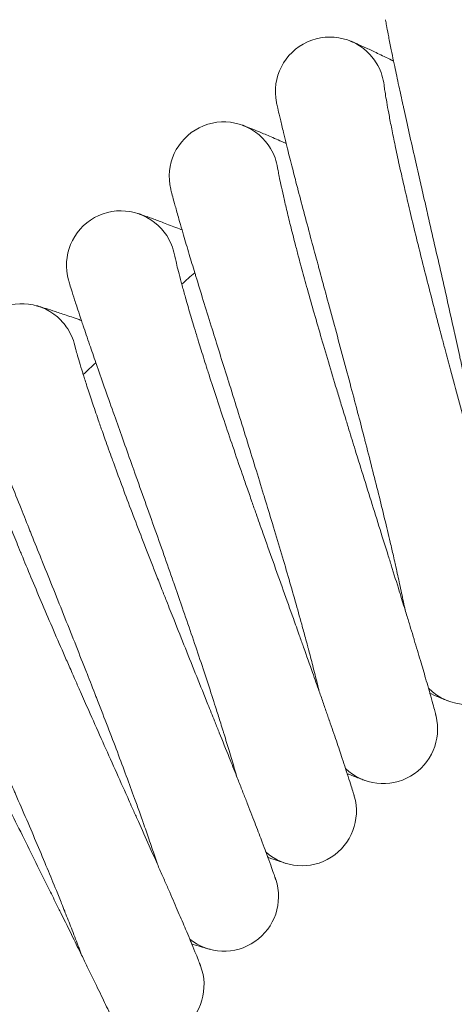
# Model space of a CAD drawing. Units: millimetres. Extents: x 420 to 578302, y -2250 to 596964.
# Drawn here: x 3655 to 3719, y 703 to 848 of the extents above; entities that cross this region are included whole.
import ezdxf

# ---------------------------------------------------------------- set-up
doc = ezdxf.new("R2010")
doc.units = ezdxf.units.MM
doc.layers.get('0').update_dxf_attribs({"color": 1, "lineweight": 0})
doc.layers.get('Defpoints').update_dxf_attribs({"lineweight": 0})
doc.layers.add('Контур', color=7, linetype='Continuous', lineweight=15)
doc.layers.add('Подписи', color=7, linetype='Continuous', lineweight=15)
doc.styles.add('GOST-2.304_Type-B_italic', font='GOST Common Italic.ttf')
doc.dimstyles.new('Мой размер', dxfattribs={"dimtxt": 150, "dimasz": 150, "dimexe": 0, "dimexo": 0.625, "dimgap": 50, "dimtad": 1, "dimtxsty": 'GOST-2.304_Type-B_italic', "dimblk": 'OBLIQUE', "dimcen": 2.5, "dimclrt": 256, "dimadec": 0, "dimazin": 0, "dimtfac": 1, "dimtmove": 0, "dimatfit": 3, "dimfxl": 1, "dimlwd": -1, "dimlwe": -1, "dimarcsym": 0})

# ---------------------------------------------------------------- blocks, each defined once
blk = doc.blocks.new('_Oblique')
at = {"color": 0, "linetype": 'ByBlock', "lineweight": -2}
blk.add_line((-0.5, -0.5), (0.5, 0.5), dxfattribs=at)
blk = doc.blocks.new('*D29')
at = {"layer": 'Defpoints', "color": 0, "ltscale": 600, "transparency": 16777216}
for p in [(892.38, 2228.39), (892.38, 2228.39), (4012.5, 432.59)]:
    blk.add_point(p, dxfattribs=at)
at = {"layer": 'Подписи', "color": 0, "ltscale": 600, "transparency": 16777216}
for p, q in [((892.07, 2227.85), (892.38, 2228.39)), ((4012.5, 432.59), (892.38, 2228.39)), ((4012.19, 432.05), (4012.5, 432.59))]:
    blk.add_line(p, q, dxfattribs=at)
at = {"layer": 'Подписи', "color": 0, "ltscale": 600, "transparency": 16777216, "xscale": 150, "yscale": 150, "zscale": 150}
for p, rotation in [((892.38, 2228.39), 150.0771962755561), ((4012.5, 432.59), 330.0771962755561)]:
    blk.add_blockref('_Oblique', p, dxfattribs=dict(at, rotation=rotation))
at = {"layer": 'Подписи', "ltscale": 600, "transparency": 16777216, "insert": (2514.79, 1438.83), "char_height": 150, "attachment_point": 5, "rotation": 330.0772, "style": 'GOST-2.304_Type-B_italic'}
blk.add_mtext('3600', dxfattribs=at)
blk = doc.blocks.new('*D31')
at = {"layer": 'Defpoints', "color": 0, "ltscale": 600, "transparency": 16777216}
for p in [(3719.88, 1900.57), (3719.88, 1900.57), (2594.88, -47.98)]:
    blk.add_point(p, dxfattribs=at)
at = {"layer": 'Подписи', "color": 0, "ltscale": 600, "transparency": 16777216}
for p, q in [((2594.88, -47.98), (3719.88, 1900.57)), ((3720.42, 1900.26), (3719.88, 1900.57)), ((2595.42, -48.3), (2594.88, -47.98))]:
    blk.add_line(p, q, dxfattribs=at)
at = {"layer": 'Подписи', "color": 0, "ltscale": 600, "transparency": 16777216, "xscale": 150, "yscale": 150, "zscale": 150}
for p, rotation in [((3719.88, 1900.57), 60.00000938003961), ((2594.88, -47.98), 240.0000093800396)]:
    blk.add_blockref('_Oblique', p, dxfattribs=dict(at, rotation=rotation))
at = {"layer": 'Подписи', "ltscale": 600, "transparency": 16777216, "insert": (3049.13, 988.8), "char_height": 150, "attachment_point": 5, "rotation": 60, "style": 'GOST-2.304_Type-B_italic'}
blk.add_mtext('2250', dxfattribs=at)

msp = doc.modelspace()

# ---------------------------------------------------------------- linework, layer by layer
at = {"layer": 'Контур'}
for p, q in [((3708.468, 838.131), (3708.469, 838.122)), ((3692.84, 825.99), (3692.842, 825.981)), ((3677.702, 813.245), (3677.703, 813.237)), ((3663.075, 799.916), (3663.077, 799.907))]:
    msp.add_line(p, q, dxfattribs=at)
for centre, radius, start, end in [((3700.523, 837.188), 8, 37.49999, 191.45204), ((3700.523, 837.188), 8, 28.49999, 37.49999), ((3700.523, 837.188), 8, 6.68455, 28.49999), ((3684.939, 824.737), 8, 39.74999, 193.70203), ((3684.939, 824.737), 8, 30.74999, 39.74999), ((3684.939, 824.737), 8, 8.93447, 30.74999), ((3669.856, 811.683), 8, 41.99999, 195.95206), ((3669.856, 811.683), 8, 32.99999, 41.99999), ((3669.856, 811.683), 8, 11.18886, 32.99999), ((4009.774, 434.165), 500, 131.16051, 131.45163), ((3655.297, 798.046), 8, 44.24999, 198.20212), ((3655.297, 798.046), 8, 35.24999, 44.24999), ((3655.297, 798.046), 8, 13.45104, 35.24999), ((4009.774, 434.165), 500, 133.41051, 133.70163), ((3720.71, 755.203), 8, 224.28111, 312.95407), ((3708.329, 743.607), 8, 226.53111, 13.71783), ((3696.413, 731.534), 8, 228.78111, 15.96572), ((3684.979, 719.002), 8, 231.03111, 18.21574), ((3674.047, 706.031), 8, 233.28111, 20.46783)]:
    msp.add_arc(centre, radius, start, end, dxfattribs=at)
for points, knots in [([(3724.619, 772.553), (3724.557, 772.94), (3724.492, 773.341), (3724.285, 774.588), (3724.134, 775.473), (3723.83, 777.205), (3723.673, 778.063), (3723.496, 779.047), (3723.466, 779.204), (3723.366, 779.744), (3723.294, 780.133), (3723.092, 781.206), (3722.964, 781.881), (3722.613, 783.697), (3722.385, 784.856), (3721.907, 787.243), (3721.657, 788.473), (3721.135, 790.994), (3720.864, 792.287), (3720.302, 794.931), (3720.012, 796.281), (3719.67, 797.853), (3719.624, 798.065), (3719.32, 799.453), (3719.064, 800.623), (3718.788, 801.872), (3718.773, 801.939), (3718.456, 803.36), (3718.157, 804.71), (3717.529, 807.507), (3717.204, 808.945), (3716.55, 811.826), (3716.221, 813.269), (3715.565, 816.145), (3715.237, 817.579), (3714.876, 819.155), (3714.838, 819.324), (3714.518, 820.723), (3714.232, 821.974), (3713.908, 823.392), (3713.86, 823.602), (3713.552, 824.955), (3713.285, 826.124), (3712.73, 828.572), (3712.44, 829.86), (3711.881, 832.351), (3711.614, 833.553), (3711.32, 834.888), (3711.277, 835.081), (3711.038, 836.175), (3710.831, 837.119), (3710.423, 839.013), (3710.218, 839.977), (3709.974, 841.138), (3709.917, 841.412), (3709.751, 842.219), (3709.634, 842.785), (3709.386, 844.013), (3709.259, 844.656), (3709.044, 845.764), (3708.956, 846.231), (3708.819, 846.981), (3708.768, 847.265), (3708.708, 847.616), (3708.692, 847.71), (3708.687, 847.74)], [6.0362383, 6.0362383, 6.0362383, 6.0362383, 6.5749605, 6.5749605, 7.660301, 7.660301, 8.591972, 8.591972, 8.7557431, 8.7557431, 9.1687978, 9.1687978, 9.8592202, 9.8592202, 10.9734305, 10.9734305, 12.1002353, 12.1002353, 13.2392429, 13.2392429, 14.3919196, 14.3919196, 14.5719171, 14.5719171, 15.5591088, 15.5591088, 15.6155007, 15.6155007, 16.7404074, 16.7404074, 17.9358247, 17.9358247, 19.1462554, 19.1462554, 20.3695719, 20.3695719, 20.5145931, 20.5145931, 21.6064474, 21.6064474, 21.7935337, 21.7935337, 22.8557294, 22.8557294, 24.1153315, 24.1153315, 25.3862123, 25.3862123, 25.5941408, 25.5941408, 26.6658878, 26.6658878, 27.9465205, 27.9465205, 28.3363312, 28.3363312, 29.217575, 29.217575, 30.476837, 30.476837, 31.726221, 31.726221, 32.9654936, 32.9654936, 34, 34, 34, 34]), ([(3703.529, 844.602), (3703.531, 844.602), (3703.529, 844.602), (3703.529, 844.602), (3703.529, 844.602), (3703.529, 844.602), (3703.53, 844.602), (3703.53, 844.602), (3703.53, 844.602), (3703.53, 844.602), (3703.531, 844.602), (3703.532, 844.601), (3703.533, 844.601), (3703.535, 844.6), (3703.537, 844.599), (3703.542, 844.597), (3703.546, 844.596), (3703.558, 844.591), (3703.567, 844.587), (3703.6, 844.573), (3703.628, 844.562), (3703.685, 844.538), (3703.711, 844.527), (3703.755, 844.509), (3703.769, 844.503), (3703.788, 844.495), (3703.792, 844.493), (3703.8, 844.49), (3703.804, 844.488), (3703.811, 844.485), (3703.814, 844.484), (3703.824, 844.48), (3703.831, 844.477), (3703.851, 844.468), (3703.866, 844.462), (3703.909, 844.444), (3703.939, 844.431), (3704.033, 844.391), (3704.102, 844.361), (3704.318, 844.268), (3704.482, 844.196), (3705.005, 843.965), (3705.414, 843.781), (3706.369, 843.342), (3706.918, 843.085), (3708.149, 842.499), (3708.834, 842.168), (3709.669, 841.757), (3709.762, 841.711), (3709.866, 841.659)], [0, 0, 0, 0, 0.003038, 0.003038, 0.0039802, 0.0039802, 0.0060759, 0.0060759, 0.0116842, 0.0116842, 0.0229007, 0.0229007, 0.0453337, 0.0453337, 0.0901998, 0.0901998, 0.1799318, 0.1799318, 0.359396, 0.359396, 0.7183242, 0.7183242, 0.9779352, 0.9779352, 1.1009229, 1.1009229, 1.1316698, 1.1316698, 1.1624167, 1.1624167, 1.188372, 1.188372, 1.2390847, 1.2390847, 1.3405102, 1.3405102, 1.5409652, 1.5409652, 1.9322918, 1.9322918, 2.6766095, 2.6766095, 4.0412051, 4.0412051, 5.4370099, 5.4370099, 6.8665559, 6.8665559, 7.0548162, 7.0548162, 7.0548162, 7.0548162]), ([(3716.963, 801.066), (3716.767, 801.811), (3716.571, 802.554), (3716.204, 803.956), (3716.032, 804.615), (3715.503, 806.649), (3715.15, 808.017), (3714.466, 810.695), (3714.135, 812.006), (3713.496, 814.566), (3713.188, 815.816), (3712.596, 818.248), (3712.314, 819.428), (3712.015, 820.695), (3711.985, 820.821), (3711.731, 821.915), (3711.497, 822.912), (3711.188, 824.271), (3711.094, 824.687), (3710.869, 825.692), (3710.736, 826.29), (3710.402, 827.82), (3710.208, 828.728), (3709.853, 830.433), (3709.69, 831.232), (3709.399, 832.708), (3709.269, 833.386), (3709.042, 834.604), (3708.945, 835.149), (3708.78, 836.098), (3708.713, 836.507), (3708.603, 837.189), (3708.562, 837.463), (3708.502, 837.873), (3708.483, 838.012), (3708.47, 838.115), (3708.468, 838.131), (3708.466, 838.147), (3708.466, 838.142), (3708.468, 838.131)], [0, 0, 0, 0, 0.7888271, 0.7888271, 1.4920889, 1.4920889, 2.9658338, 2.9658338, 4.4208386, 4.4208386, 5.8585932, 5.8585932, 7.280435, 7.280435, 7.4341948, 7.4341948, 8.6854682, 8.6854682, 9.2427651, 9.2427651, 10.0772069, 10.0772069, 11.4565678, 11.4565678, 12.8240162, 12.8240162, 14.1716245, 14.1716245, 15.4854249, 15.4854249, 16.7712928, 16.7712928, 18.0296037, 18.0296037, 19.2623945, 19.2623945, 19.7948294, 19.7948294, 20.2177139, 20.2177139, 20.2177139, 20.2177139]), ([(3711.554, 761.097), (3711.477, 761.481), (3711.396, 761.879), (3711.141, 763.116), (3710.955, 763.995), (3710.583, 765.714), (3710.392, 766.565), (3710.176, 767.541), (3710.141, 767.697), (3710.02, 768.232), (3709.933, 768.619), (3709.688, 769.683), (3709.534, 770.352), (3709.112, 772.152), (3708.839, 773.302), (3708.267, 775.669), (3707.969, 776.887), (3707.349, 779.386), (3707.027, 780.668), (3706.362, 783.288), (3706.019, 784.625), (3705.616, 786.183), (3705.562, 786.393), (3705.203, 787.767), (3704.902, 788.926), (3704.576, 790.163), (3704.559, 790.23), (3704.186, 791.637), (3703.834, 792.975), (3703.097, 795.744), (3702.716, 797.169), (3701.949, 800.022), (3701.564, 801.45), (3700.795, 804.299), (3700.411, 805.719), (3699.989, 807.28), (3699.944, 807.447), (3699.569, 808.833), (3699.234, 810.071), (3698.855, 811.475), (3698.799, 811.684), (3698.438, 813.024), (3698.126, 814.181), (3697.475, 816.605), (3697.134, 817.881), (3696.478, 820.348), (3696.164, 821.539), (3695.817, 822.861), (3695.767, 823.052), (3695.486, 824.136), (3695.242, 825.072), (3694.759, 826.948), (3694.517, 827.903), (3694.228, 829.054), (3694.16, 829.325), (3693.962, 830.126), (3693.823, 830.686), (3693.527, 831.903), (3693.375, 832.541), (3693.117, 833.639), (3693.011, 834.103), (3692.844, 834.847), (3692.782, 835.129), (3692.708, 835.478), (3692.689, 835.57), (3692.683, 835.6)], [6.0361828, 6.0361828, 6.0361828, 6.0361828, 6.5746221, 6.5746221, 7.6599627, 7.6599627, 8.5919216, 8.5919216, 8.7554061, 8.7554061, 9.1687485, 9.1687485, 9.8588823, 9.8588823, 10.9730921, 10.9730921, 12.0998957, 12.0998957, 13.2389018, 13.2389018, 14.3915774, 14.3915774, 14.5718785, 14.5718785, 15.5587651, 15.5587651, 15.6154639, 15.6154639, 16.740062, 16.740062, 17.9354785, 17.9354785, 19.1459078, 19.1459078, 20.3692226, 20.3692226, 20.5145657, 20.5145657, 21.6060976, 21.6060976, 21.7935088, 21.7935088, 22.8553787, 22.8553787, 24.1149809, 24.1149809, 25.3858617, 25.3858617, 25.5941226, 25.5941226, 26.6655367, 26.6655367, 27.9461746, 27.9461746, 28.3363187, 28.3363187, 29.2172342, 29.2172342, 30.4765016, 30.4765016, 31.7258911, 31.7258911, 32.9651687, 32.9651687, 34, 34, 34, 34]), ([(3687.651, 832.263), (3687.652, 832.263), (3687.652, 832.263), (3687.652, 832.263), (3687.652, 832.263), (3687.652, 832.263), (3687.653, 832.262), (3687.653, 832.262), (3687.654, 832.262), (3687.655, 832.262), (3687.656, 832.261), (3687.659, 832.26), (3687.661, 832.259), (3687.668, 832.257), (3687.673, 832.255), (3687.69, 832.249), (3687.704, 832.244), (3687.751, 832.226), (3687.792, 832.212), (3687.866, 832.184), (3687.894, 832.173), (3687.951, 832.152), (3687.979, 832.141), (3688.036, 832.12), (3688.065, 832.109), (3688.158, 832.073), (3688.225, 832.047), (3688.439, 831.965), (3688.6, 831.902), (3689.121, 831.696), (3689.533, 831.53), (3690.497, 831.132), (3691.052, 830.899), (3692.298, 830.365), (3692.991, 830.063), (3693.858, 829.678), (3693.972, 829.628), (3694.099, 829.571)], [0, 0, 0, 0, 0.0030159, 0.0030159, 0.0069052, 0.0069052, 0.0143344, 0.0143344, 0.0291928, 0.0291928, 0.0587349, 0.0587349, 0.1178192, 0.1178192, 0.2359876, 0.2359876, 0.4721499, 0.4721499, 0.9442999, 0.9442999, 1.1921434, 1.1921434, 1.4050442, 1.4050442, 1.6054434, 1.6054434, 2.006242, 2.006242, 2.7678327, 2.7678327, 4.1969273, 4.1969273, 5.6586143, 5.6586143, 7.155694, 7.155694, 7.3927058, 7.3927058, 7.3927058, 7.3927058]), ([(3702.785, 789.288), (3702.559, 790.024), (3702.334, 790.759), (3701.912, 792.146), (3701.714, 792.797), (3701.106, 794.808), (3700.7, 796.162), (3699.912, 798.811), (3699.529, 800.108), (3698.79, 802.641), (3698.433, 803.878), (3697.746, 806.285), (3697.418, 807.452), (3697.069, 808.707), (3697.034, 808.832), (3696.738, 809.915), (3696.465, 810.902), (3696.103, 812.247), (3695.992, 812.659), (3695.729, 813.655), (3695.572, 814.248), (3695.178, 815.763), (3694.949, 816.663), (3694.526, 818.353), (3694.333, 819.145), (3693.983, 820.608), (3693.827, 821.28), (3693.553, 822.489), (3693.434, 823.029), (3693.232, 823.972), (3693.149, 824.377), (3693.013, 825.054), (3692.961, 825.327), (3692.885, 825.734), (3692.861, 825.872), (3692.843, 825.975), (3692.84, 825.991), (3692.838, 826.006), (3692.839, 826.001), (3692.84, 825.99)], [0, 0, 0, 0, 0.7888276, 0.7888276, 1.4920896, 1.4920896, 2.9658351, 2.9658351, 4.4208406, 4.4208406, 5.8585959, 5.8585959, 7.2804383, 7.2804383, 7.4341982, 7.4341982, 8.6854722, 8.6854722, 9.2427693, 9.2427693, 10.0772115, 10.0772115, 11.4565729, 11.4565729, 12.824022, 12.824022, 14.1716309, 14.1716309, 15.4854319, 15.4854319, 16.7713004, 16.7713004, 18.0296118, 18.0296118, 19.2624032, 19.2624032, 19.7948384, 19.7948384, 20.2177019, 20.2177019, 20.2177019, 20.2177019]), ([(3698.949, 749.137), (3698.856, 749.518), (3698.76, 749.912), (3698.456, 751.138), (3698.236, 752.009), (3697.797, 753.712), (3697.573, 754.555), (3697.319, 755.522), (3697.278, 755.676), (3697.136, 756.207), (3697.033, 756.589), (3696.747, 757.643), (3696.567, 758.305), (3696.075, 760.088), (3695.757, 761.225), (3695.093, 763.568), (3694.746, 764.774), (3694.029, 767.247), (3693.657, 768.515), (3692.889, 771.107), (3692.494, 772.429), (3692.03, 773.97), (3691.968, 774.178), (3691.555, 775.537), (3691.209, 776.683), (3690.835, 777.907), (3690.815, 777.973), (3690.388, 779.364), (3689.983, 780.687), (3689.138, 783.425), (3688.701, 784.834), (3687.823, 787.655), (3687.382, 789.067), (3686.502, 791.883), (3686.063, 793.287), (3685.58, 794.83), (3685.528, 794.996), (3685.099, 796.365), (3684.716, 797.589), (3684.282, 798.978), (3684.217, 799.184), (3683.804, 800.509), (3683.447, 801.653), (3682.701, 804.05), (3682.311, 805.311), (3681.559, 807.75), (3681.197, 808.928), (3680.799, 810.235), (3680.742, 810.425), (3680.418, 811.497), (3680.137, 812.422), (3679.582, 814.277), (3679.302, 815.223), (3678.968, 816.361), (3678.889, 816.629), (3678.66, 817.422), (3678.5, 817.976), (3678.156, 819.181), (3677.979, 819.812), (3677.678, 820.899), (3677.553, 821.358), (3677.357, 822.095), (3677.285, 822.375), (3677.197, 822.72), (3677.174, 822.812), (3677.167, 822.842)], [6.0361818, 6.0361818, 6.0361818, 6.0361818, 6.5746158, 6.5746158, 7.6599564, 7.6599564, 8.5919206, 8.5919206, 8.7553998, 8.7553998, 9.1687476, 9.1687476, 9.858876, 9.858876, 10.9730858, 10.9730858, 12.0998893, 12.0998893, 13.2388954, 13.2388954, 14.3915711, 14.3915711, 14.5718778, 14.5718778, 15.5587587, 15.5587587, 15.6154632, 15.6154632, 16.7400556, 16.7400556, 17.935472, 17.935472, 19.1459013, 19.1459013, 20.3692161, 20.3692161, 20.5145652, 20.5145652, 21.6060911, 21.6060911, 21.7935083, 21.7935083, 22.8553722, 22.8553722, 24.1149744, 24.1149744, 25.3858552, 25.3858552, 25.5941222, 25.5941222, 26.6655302, 26.6655302, 27.9461681, 27.9461681, 28.3363184, 28.3363184, 29.2172279, 29.2172279, 30.4764953, 30.4764953, 31.725885, 31.725885, 32.9651626, 32.9651626, 34, 34, 34, 34]), ([(3672.27, 819.309), (3672.273, 819.308), (3672.271, 819.309), (3672.271, 819.309), (3672.271, 819.309), (3672.271, 819.309), (3672.271, 819.309), (3672.272, 819.309), (3672.272, 819.309), (3672.273, 819.309), (3672.274, 819.308), (3672.276, 819.308), (3672.278, 819.307), (3672.283, 819.305), (3672.287, 819.304), (3672.299, 819.3), (3672.308, 819.297), (3672.341, 819.287), (3672.367, 819.278), (3672.44, 819.255), (3672.489, 819.239), (3672.56, 819.215), (3672.574, 819.21), (3672.602, 819.201), (3672.616, 819.196), (3672.659, 819.182), (3672.69, 819.172), (3672.785, 819.14), (3672.853, 819.116), (3673.071, 819.042), (3673.235, 818.985), (3673.765, 818.799), (3674.184, 818.649), (3675.164, 818.29), (3675.727, 818.078), (3676.994, 817.593), (3677.699, 817.318), (3678.579, 816.969), (3678.692, 816.924), (3678.819, 816.873)], [0, 0, 0, 0, 0.0030278, 0.0030278, 0.0060557, 0.0060557, 0.0116088, 0.0116088, 0.022715, 0.022715, 0.0449274, 0.0449274, 0.0893521, 0.0893521, 0.1782017, 0.1782017, 0.3559008, 0.3559008, 0.711299, 0.711299, 1.1625459, 1.1625459, 1.2684574, 1.2684574, 1.3690941, 1.3690941, 1.5703674, 1.5703674, 1.963176, 1.963176, 2.7098386, 2.7098386, 4.10692, 4.10692, 5.5358893, 5.5358893, 6.9993857, 6.9993857, 7.2265327, 7.2265327, 7.2265327, 7.2265327]), ([(3689.079, 776.962), (3688.825, 777.689), (3688.572, 778.414), (3688.095, 779.783), (3687.872, 780.427), (3687.185, 782.412), (3686.726, 783.749), (3685.834, 786.365), (3685.401, 787.646), (3684.563, 790.148), (3684.158, 791.369), (3683.378, 793.748), (3683.003, 794.902), (3682.606, 796.141), (3682.566, 796.265), (3682.228, 797.335), (3681.916, 798.311), (3681.501, 799.641), (3681.375, 800.049), (3681.072, 801.033), (3680.892, 801.619), (3680.439, 803.118), (3680.175, 804.008), (3679.686, 805.68), (3679.462, 806.464), (3679.084, 807.81), (3678.937, 808.353), (3678.755, 809.016), (3678.733, 809.098), (3678.551, 809.775), (3678.411, 810.31), (3678.173, 811.244), (3678.073, 811.646), (3677.911, 812.317), (3677.848, 812.587), (3677.756, 812.991), (3677.727, 813.128), (3677.705, 813.23), (3677.702, 813.246), (3677.699, 813.261), (3677.7, 813.256), (3677.702, 813.245)], [0, 0, 0, 0, 0.7704581, 0.7704581, 1.457353, 1.457353, 2.8967901, 2.8967901, 4.3179231, 4.3179231, 5.7222067, 5.7222067, 7.1109481, 7.1109481, 7.2611251, 7.2611251, 8.483273, 8.483273, 9.0275936, 9.0275936, 9.8426108, 9.8426108, 11.1898643, 11.1898643, 12.5254781, 12.5254781, 13.6550863, 13.6550863, 13.8417108, 13.8417108, 15.1249277, 15.1249277, 16.3808571, 16.3808571, 17.6098806, 17.6098806, 18.8139704, 18.8139704, 19.3340074, 19.3340074, 19.7480978, 19.7480978, 19.7480978, 19.7480978]), ([(3686.823, 736.691), (3686.715, 737.068), (3686.603, 737.459), (3686.252, 738.672), (3685.998, 739.533), (3685.492, 741.218), (3685.235, 742.051), (3684.943, 743.008), (3684.896, 743.16), (3684.733, 743.685), (3684.616, 744.063), (3684.288, 745.104), (3684.082, 745.759), (3683.521, 747.522), (3683.158, 748.646), (3682.403, 750.961), (3682.009, 752.152), (3681.195, 754.595), (3680.774, 755.847), (3679.905, 758.407), (3679.458, 759.713), (3678.934, 761.234), (3678.864, 761.439), (3678.398, 762.781), (3678.007, 763.913), (3677.585, 765.121), (3677.563, 765.186), (3677.081, 766.56), (3676.625, 767.866), (3675.673, 770.569), (3675.181, 771.959), (3674.193, 774.744), (3673.697, 776.137), (3672.707, 778.917), (3672.213, 780.302), (3671.67, 781.825), (3671.611, 781.988), (3671.129, 783.34), (3670.698, 784.548), (3670.21, 785.919), (3670.138, 786.122), (3669.673, 787.429), (3669.271, 788.558), (3668.432, 790.925), (3667.992, 792.169), (3667.144, 794.577), (3666.737, 795.74), (3666.288, 797.031), (3666.223, 797.217), (3665.858, 798.276), (3665.541, 799.189), (3664.913, 801.022), (3664.596, 801.955), (3664.218, 803.08), (3664.129, 803.344), (3663.869, 804.127), (3663.686, 804.675), (3663.295, 805.865), (3663.094, 806.488), (3662.75, 807.564), (3662.608, 808.017), (3662.383, 808.746), (3662.3, 809.022), (3662.199, 809.364), (3662.172, 809.455), (3662.164, 809.484)], [6.0362352, 6.0362352, 6.0362352, 6.0362352, 6.5749416, 6.5749416, 7.660282, 7.660282, 8.5919691, 8.5919691, 8.7557242, 8.7557242, 9.168795, 9.168795, 9.8592013, 9.8592013, 10.9734115, 10.9734115, 12.1002163, 12.1002163, 13.2392238, 13.2392238, 14.3919005, 14.3919005, 14.571915, 14.571915, 15.5590896, 15.5590896, 15.6154986, 15.6154986, 16.7403881, 16.7403881, 17.9358054, 17.9358054, 19.146236, 19.146236, 20.3695524, 20.3695524, 20.5145916, 20.5145916, 21.6064278, 21.6064278, 21.7935323, 21.7935323, 22.8557098, 22.8557098, 24.1153119, 24.1153119, 25.3861927, 25.3861927, 25.5941398, 25.5941398, 26.6658682, 26.6658682, 27.9465012, 27.9465012, 28.3363305, 28.3363305, 29.217556, 29.217556, 30.4768182, 30.4768182, 31.7262026, 31.7262026, 32.9654754, 32.9654754, 34, 34, 34, 34]), ([(3657.41, 805.762), (3657.411, 805.762), (3657.41, 805.762), (3657.41, 805.762), (3657.41, 805.762), (3657.41, 805.762), (3657.411, 805.762), (3657.411, 805.762), (3657.411, 805.762), (3657.412, 805.762), (3657.412, 805.762), (3657.413, 805.761), (3657.414, 805.761), (3657.416, 805.761), (3657.418, 805.76), (3657.423, 805.759), (3657.426, 805.758), (3657.438, 805.754), (3657.448, 805.752), (3657.48, 805.743), (3657.506, 805.735), (3657.565, 805.719), (3657.596, 805.71), (3657.645, 805.696), (3657.66, 805.691), (3657.68, 805.686), (3657.684, 805.685), (3657.692, 805.682), (3657.696, 805.681), (3657.703, 805.679), (3657.707, 805.678), (3657.717, 805.675), (3657.724, 805.673), (3657.745, 805.667), (3657.76, 805.663), (3657.804, 805.65), (3657.836, 805.641), (3657.933, 805.612), (3658.003, 805.591), (3658.226, 805.525), (3658.394, 805.474), (3658.935, 805.307), (3659.361, 805.174), (3660.357, 804.851), (3660.93, 804.662), (3662.218, 804.226), (3662.935, 803.978), (3663.821, 803.665), (3663.929, 803.628), (3664.049, 803.584)], [0, 0, 0, 0, 0.0030382, 0.0030382, 0.0033325, 0.0033325, 0.0060763, 0.0060763, 0.0114338, 0.0114338, 0.0221487, 0.0221487, 0.0435786, 0.0435786, 0.0864383, 0.0864383, 0.1721577, 0.1721577, 0.3435966, 0.3435966, 0.6864744, 0.6864744, 0.9797387, 0.9797387, 1.1012846, 1.1012846, 1.131671, 1.131671, 1.1620575, 1.1620575, 1.1877085, 1.1877085, 1.2378267, 1.2378267, 1.338063, 1.338063, 1.5361679, 1.5361679, 1.9229068, 1.9229068, 2.6584985, 2.6584985, 4.0226187, 4.0226187, 5.4179261, 5.4179261, 6.8468472, 6.8468472, 7.0542848, 7.0542848, 7.0542848, 7.0542848]), ([(3728.55, 756.793), (3728.55, 756.796), (3728.55, 756.793), (3728.55, 756.794), (3728.55, 756.794), (3728.55, 756.794), (3728.55, 756.794), (3728.55, 756.794), (3728.55, 756.794), (3728.55, 756.794), (3728.55, 756.795), (3728.55, 756.795), (3728.55, 756.796), (3728.549, 756.798), (3728.549, 756.799), (3728.548, 756.803), (3728.548, 756.806), (3728.546, 756.816), (3728.544, 756.824), (3728.538, 756.852), (3728.533, 756.876), (3728.526, 756.912), (3728.524, 756.92), (3728.519, 756.945), (3728.515, 756.963), (3728.507, 757.001), (3728.503, 757.021), (3728.489, 757.084), (3728.479, 757.132), (3728.445, 757.289), (3728.419, 757.412), (3728.325, 757.834), (3728.245, 758.19), (3728.045, 759.058), (3727.905, 759.646), (3727.775, 760.2), (3727.765, 760.241), (3727.705, 760.492), (3727.653, 760.707), (3727.478, 761.427), (3727.361, 761.907), (3727.031, 763.24), (3726.81, 764.119), (3726.327, 766.021), (3726.063, 767.044), (3725.776, 768.152), (3725.77, 768.173), (3725.615, 768.764), (3725.478, 769.292), (3725.183, 770.419), (3725.032, 770.992), (3724.793, 771.899), (3724.708, 772.218), (3724.377, 773.465), (3724.136, 774.371), (3723.549, 776.567), (3723.192, 777.894), (3722.836, 779.217), (3722.827, 779.252), (3722.665, 779.853), (3722.511, 780.423), (3722.139, 781.803), (3721.921, 782.609), (3721.323, 784.822), (3720.937, 786.246), (3720.163, 789.111), (3719.774, 790.552), (3718.997, 793.438), (3718.609, 794.884), (3717.956, 797.326), (3717.692, 798.317), (3717.273, 799.895), (3717.118, 800.481), (3716.963, 801.066)], [0, 0, 0, 0, 0.0030787, 0.0030787, 0.0061574, 0.0061574, 0.006392, 0.006392, 0.0119531, 0.0119531, 0.0235445, 0.0235445, 0.0467273, 0.0467273, 0.0930928, 0.0930928, 0.185824, 0.185824, 0.3712863, 0.3712863, 0.742211, 0.742211, 0.8388251, 0.8388251, 1.0297663, 1.0297663, 1.2154762, 1.2154762, 1.586896, 1.586896, 2.3117995, 2.3117995, 3.7376916, 3.7376916, 5.2159822, 5.2159822, 5.3067047, 5.3067047, 5.83536, 5.83536, 6.8857613, 6.8857613, 8.4791918, 8.4791918, 10.0853499, 10.0853499, 10.119003, 10.119003, 10.9161935, 10.9161935, 11.7011756, 11.7011756, 12.1321131, 12.1321131, 13.3062513, 13.3062513, 14.8575947, 14.8575947, 14.8979109, 14.8979109, 15.5603742, 15.5603742, 16.4765066, 16.4765066, 18.0400484, 18.0400484, 19.5867193, 19.5867193, 21.1173181, 21.1173181, 22.162344, 22.162344, 22.7822861, 22.7822861, 22.7822861, 22.7822861]), ([(3675.868, 764.107), (3675.586, 764.823), (3675.304, 765.539), (3674.774, 766.888), (3674.526, 767.522), (3673.762, 769.479), (3673.251, 770.796), (3672.257, 773.375), (3671.774, 774.639), (3670.838, 777.106), (3670.385, 778.31), (3669.512, 780.656), (3669.093, 781.795), (3668.647, 783.017), (3668.602, 783.139), (3668.222, 784.196), (3667.873, 785.158), (3667.406, 786.472), (3667.263, 786.874), (3666.922, 787.845), (3666.72, 788.424), (3666.208, 789.904), (3665.909, 790.783), (3665.355, 792.434), (3665.1, 793.209), (3664.67, 794.539), (3664.501, 795.076), (3664.293, 795.732), (3664.268, 795.812), (3664.06, 796.481), (3663.9, 797.01), (3663.624, 797.934), (3663.509, 798.332), (3663.321, 798.996), (3663.247, 799.264), (3663.14, 799.664), (3663.105, 799.8), (3663.079, 799.901), (3663.075, 799.917), (3663.071, 799.932), (3663.073, 799.927), (3663.075, 799.916)], [0, 0, 0, 0, 0.7704079, 0.7704079, 1.4572777, 1.4572777, 2.8966432, 2.8966432, 4.3177045, 4.3177045, 5.7219156, 5.7219156, 7.1105858, 7.1105858, 7.2607482, 7.2607482, 8.4828418, 8.4828418, 9.0271293, 9.0271293, 9.8421073, 9.8421073, 11.1893, 11.1893, 12.524844, 12.524844, 13.6543897, 13.6543897, 13.8410024, 13.8410024, 15.124157, 15.124157, 16.3800148, 16.3800148, 17.6089876, 17.6089876, 18.8130119, 18.8130119, 19.3330163, 19.3330163, 19.7492492, 19.7492492, 19.7492492, 19.7492492]), ([(3675.195, 723.779), (3675.072, 724.152), (3674.945, 724.538), (3674.546, 725.737), (3674.258, 726.588), (3673.687, 728.251), (3673.398, 729.073), (3673.069, 730.017), (3673.015, 730.168), (3672.832, 730.686), (3672.7, 731.059), (3672.332, 732.087), (3672.1, 732.734), (3671.469, 734.473), (3671.063, 735.582), (3670.217, 737.866), (3669.777, 739.041), (3668.868, 741.45), (3668.398, 742.685), (3667.429, 745.208), (3666.931, 746.496), (3666.348, 747.995), (3666.27, 748.196), (3665.752, 749.519), (3665.316, 750.635), (3664.848, 751.826), (3664.823, 751.889), (3664.288, 753.243), (3663.78, 754.53), (3662.722, 757.195), (3662.176, 758.565), (3661.08, 761.308), (3660.53, 762.682), (3659.431, 765.42), (3658.883, 766.785), (3658.281, 768.284), (3658.216, 768.444), (3657.682, 769.776), (3657.203, 770.967), (3656.661, 772.317), (3656.581, 772.517), (3656.066, 773.805), (3655.619, 774.918), (3654.688, 777.251), (3654.199, 778.477), (3653.258, 780.85), (3652.806, 781.995), (3652.307, 783.267), (3652.234, 783.45), (3651.828, 784.493), (3651.475, 785.394), (3650.775, 787.201), (3650.422, 788.121), (3650, 789.23), (3649.901, 789.49), (3649.611, 790.262), (3649.407, 790.802), (3648.969, 791.977), (3648.743, 792.592), (3648.358, 793.652), (3648.198, 794.1), (3647.945, 794.819), (3647.851, 795.092), (3647.736, 795.429), (3647.706, 795.519), (3647.697, 795.547)], [6.0363431, 6.0363431, 6.0363431, 6.0363431, 6.5755996, 6.5755996, 7.6609398, 7.6609398, 8.5920671, 8.5920671, 8.7563795, 8.7563795, 9.1688909, 9.1688909, 9.8598584, 9.8598584, 10.9740695, 10.9740695, 12.1008768, 12.1008768, 13.2398871, 13.2398871, 14.3925659, 14.3925659, 14.5719901, 14.5719901, 15.5597579, 15.5597579, 15.6155702, 15.6155702, 16.7410598, 16.7410598, 17.9364786, 17.9364786, 19.1469118, 19.1469118, 20.3702315, 20.3702315, 20.5146449, 20.5146449, 21.6071079, 21.6071079, 21.7935807, 21.7935807, 22.8563917, 22.8563917, 24.1159936, 24.1159936, 25.3868744, 25.3868744, 25.5941753, 25.5941753, 26.6665508, 26.6665508, 27.9471739, 27.9471739, 28.3363549, 28.3363549, 29.2182186, 29.2182186, 30.4774704, 30.4774704, 31.726844, 31.726844, 32.9661073, 32.9661073, 34, 34, 34, 34]), ([(3716.101, 745.503), (3716.1, 745.506), (3716.101, 745.504), (3716.101, 745.504), (3716.101, 745.504), (3716.101, 745.504), (3716.101, 745.504), (3716.1, 745.505), (3716.1, 745.505), (3716.1, 745.506), (3716.1, 745.506), (3716.1, 745.508), (3716.099, 745.509), (3716.098, 745.513), (3716.098, 745.516), (3716.095, 745.526), (3716.093, 745.534), (3716.087, 745.562), (3716.081, 745.585), (3716.072, 745.622), (3716.07, 745.63), (3716.063, 745.654), (3716.059, 745.672), (3716.049, 745.709), (3716.044, 745.729), (3716.028, 745.792), (3716.016, 745.84), (3715.976, 745.995), (3715.945, 746.117), (3715.835, 746.535), (3715.741, 746.887), (3715.507, 747.747), (3715.344, 748.329), (3715.192, 748.878), (3715.181, 748.918), (3715.111, 749.167), (3715.051, 749.38), (3714.847, 750.092), (3714.711, 750.567), (3714.329, 751.886), (3714.074, 752.756), (3713.517, 754.637), (3713.213, 755.649), (3712.882, 756.745), (3712.876, 756.766), (3712.698, 757.35), (3712.541, 757.873), (3712.201, 758.987), (3712.028, 759.554), (3711.753, 760.45), (3711.656, 760.766), (3711.276, 761.998), (3711, 762.894), (3710.327, 765.066), (3709.918, 766.378), (3709.511, 767.686), (3709.5, 767.721), (3709.315, 768.314), (3709.139, 768.878), (3708.712, 770.242), (3708.463, 771.039), (3707.778, 773.227), (3707.337, 774.635), (3706.451, 777.468), (3706.006, 778.892), (3705.116, 781.745), (3704.671, 783.174), (3703.923, 785.589), (3703.621, 786.57), (3703.14, 788.129), (3702.962, 788.709), (3702.785, 789.288)], [0, 0, 0, 0, 0.0030787, 0.0030787, 0.0061574, 0.0061574, 0.0119478, 0.0119478, 0.0235286, 0.0235286, 0.0466903, 0.0466903, 0.0930137, 0.0930137, 0.1856605, 0.1856605, 0.370954, 0.370954, 0.741541, 0.741541, 0.8388273, 0.8388273, 1.0297678, 1.0297678, 1.215477, 1.215477, 1.5868955, 1.5868955, 2.3117963, 2.3117963, 3.7376832, 3.7376832, 5.2159864, 5.2159864, 5.3066969, 5.3066969, 5.8353645, 5.8353645, 6.8857542, 6.8857542, 8.4791853, 8.4791853, 10.0853441, 10.0853441, 10.1190094, 10.1190094, 10.9162003, 10.9162003, 11.7011705, 11.7011705, 12.1321204, 12.1321204, 13.3062471, 13.3062471, 14.8576032, 14.8576032, 14.8979075, 14.8979075, 15.5603831, 15.5603831, 16.476504, 16.476504, 18.0400467, 18.0400467, 19.5867183, 19.5867183, 21.117318, 21.117318, 22.1623559, 22.1623559, 22.7822981, 22.7822981, 22.7822981, 22.7822981]), ([(3663.172, 750.743), (3662.862, 751.448), (3662.552, 752.152), (3661.97, 753.479), (3661.697, 754.103), (3660.857, 756.029), (3660.294, 757.325), (3659.2, 759.863), (3658.667, 761.106), (3657.636, 763.535), (3657.136, 764.721), (3656.171, 767.031), (3655.707, 768.151), (3655.214, 769.356), (3655.165, 769.476), (3654.743, 770.517), (3654.356, 771.465), (3653.838, 772.759), (3653.68, 773.155), (3653.301, 774.112), (3653.076, 774.683), (3652.507, 776.142), (3652.173, 777.008), (3651.555, 778.636), (3651.27, 779.4), (3650.787, 780.713), (3650.598, 781.242), (3650.364, 781.889), (3650.337, 781.969), (3650.102, 782.629), (3649.921, 783.152), (3649.61, 784.064), (3649.479, 784.457), (3649.265, 785.113), (3649.181, 785.378), (3649.057, 785.774), (3649.017, 785.908), (3648.988, 786.008), (3648.983, 786.023), (3648.979, 786.038), (3648.98, 786.033), (3648.983, 786.022)], [0, 0, 0, 0, 0.7703314, 0.7703314, 1.4571624, 1.4571624, 2.896418, 2.896418, 4.3173695, 4.3173695, 5.7214696, 5.7214696, 7.1100308, 7.1100308, 7.2601712, 7.2601712, 8.4821813, 8.4821813, 9.0264184, 9.0264184, 9.8413361, 9.8413361, 11.1884356, 11.1884356, 12.5238728, 12.5238728, 13.6533227, 13.6533227, 13.8399174, 13.8399174, 15.1229767, 15.1229767, 16.3787249, 16.3787249, 17.6076197, 17.6076197, 18.811544, 18.811544, 19.3314985, 19.3314985, 19.7509551, 19.7509551, 19.7509551, 19.7509551]), ([(3664.082, 710.42), (3663.945, 710.789), (3663.803, 711.17), (3663.356, 712.353), (3663.036, 713.192), (3662.399, 714.831), (3662.079, 715.64), (3661.713, 716.571), (3661.653, 716.72), (3661.45, 717.231), (3661.303, 717.597), (3660.895, 718.61), (3660.638, 719.248), (3659.939, 720.962), (3659.489, 722.055), (3658.554, 724.303), (3658.069, 725.461), (3657.065, 727.832), (3656.547, 729.047), (3655.48, 731.531), (3654.932, 732.798), (3654.291, 734.272), (3654.205, 734.469), (3653.636, 735.77), (3653.156, 736.87), (3652.641, 738.041), (3652.615, 738.102), (3652.027, 739.434), (3651.469, 740.702), (3650.306, 743.324), (3649.707, 744.671), (3648.504, 747.369), (3647.9, 748.72), (3646.695, 751.413), (3646.094, 752.755), (3645.433, 754.229), (3645.363, 754.385), (3644.777, 755.695), (3644.251, 756.868), (3643.657, 758.196), (3643.57, 758.391), (3643.004, 759.658), (3642.513, 760.754), (3641.491, 763.048), (3640.955, 764.254), (3639.921, 766.588), (3639.424, 767.715), (3638.876, 768.965), (3638.797, 769.145), (3638.349, 770.171), (3637.961, 771.058), (3637.191, 772.837), (3636.802, 773.743), (3636.338, 774.832), (3636.228, 775.088), (3635.908, 775.848), (3635.683, 776.381), (3635.199, 777.537), (3634.949, 778.143), (3634.523, 779.187), (3634.346, 779.628), (3634.064, 780.336), (3633.96, 780.605), (3633.832, 780.937), (3633.799, 781.025), (3633.788, 781.054)], [6.0365056, 6.0365056, 6.0365056, 6.0365056, 6.5765901, 6.5765901, 7.6619299, 7.6619299, 8.5922146, 8.5922146, 8.757366, 8.757366, 9.1690351, 9.1690351, 9.8608475, 9.8608475, 10.9750599, 10.9750599, 12.101871, 12.101871, 13.2408856, 13.2408856, 14.3935676, 14.3935676, 14.5721031, 14.5721031, 15.5607639, 15.5607639, 15.6156779, 15.6156779, 16.742071, 16.742071, 17.9374921, 17.9374921, 19.1479292, 19.1479292, 20.3712539, 20.3712539, 20.5147251, 20.5147251, 21.6081317, 21.6081317, 21.7936536, 21.7936536, 22.8574181, 22.8574181, 24.1170197, 24.1170197, 25.3879006, 25.3879006, 25.5942287, 25.5942287, 26.6675784, 26.6675784, 27.9481866, 27.9481866, 28.3363915, 28.3363915, 29.2192161, 29.2192161, 30.4784522, 30.4784522, 31.7278096, 31.7278096, 32.9670584, 32.9670584, 34, 34, 34, 34]), ([(3704.104, 733.734), (3704.103, 733.736), (3704.104, 733.734), (3704.104, 733.734), (3704.104, 733.735), (3704.104, 733.735), (3704.104, 733.735), (3704.104, 733.735), (3704.104, 733.736), (3704.103, 733.736), (3704.103, 733.737), (3704.103, 733.739), (3704.102, 733.74), (3704.101, 733.744), (3704.1, 733.747), (3704.098, 733.756), (3704.095, 733.764), (3704.088, 733.791), (3704.081, 733.815), (3704.07, 733.851), (3704.068, 733.859), (3704.061, 733.883), (3704.056, 733.9), (3704.045, 733.938), (3704.039, 733.958), (3704.02, 734.021), (3704.006, 734.068), (3703.959, 734.223), (3703.923, 734.346), (3703.795, 734.765), (3703.686, 735.118), (3703.417, 735.969), (3703.235, 736.534), (3703.061, 737.078), (3703.044, 737.129), (3702.964, 737.376), (3702.899, 737.576), (3702.667, 738.282), (3702.509, 738.762), (3702.07, 740.081), (3701.78, 740.943), (3701.147, 742.805), (3700.804, 743.807), (3700.435, 744.873), (3700.433, 744.879), (3700.238, 745.439), (3700.061, 745.953), (3699.672, 747.072), (3699.47, 747.649), (3699.16, 748.536), (3699.057, 748.829), (3698.629, 750.047), (3698.311, 750.949), (3697.552, 753.095), (3697.1, 754.368), (3696.641, 755.661), (3696.621, 755.716), (3696.413, 756.303), (3696.222, 756.838), (3695.743, 758.185), (3695.455, 758.992), (3694.677, 761.174), (3694.18, 762.564), (3693.183, 765.36), (3692.683, 766.766), (3691.681, 769.582), (3691.181, 770.993), (3690.347, 773.354), (3690.014, 774.3), (3689.48, 775.818), (3689.279, 776.39), (3689.079, 776.962)], [0, 0, 0, 0, 0.0030905, 0.0030905, 0.0061811, 0.0061811, 0.0118392, 0.0118392, 0.0231555, 0.0231555, 0.0457881, 0.0457881, 0.0910533, 0.0910533, 0.1815836, 0.1815836, 0.3626442, 0.3626442, 0.7247655, 0.7247655, 0.8189075, 0.8189075, 1.0050774, 1.0050774, 1.1901522, 1.1901522, 1.5559212, 1.5559212, 2.2699371, 2.2699371, 3.6746059, 3.6746059, 5.0945314, 5.0945314, 5.2072782, 5.2072782, 5.69949, 5.69949, 6.7497595, 6.7497595, 8.3063481, 8.3063481, 9.8752966, 9.8752966, 9.8834111, 9.8834111, 10.6620425, 10.6620425, 11.4533316, 11.4533316, 11.8496556, 11.8496556, 13.0208594, 13.0208594, 14.5116893, 14.5116893, 14.5752404, 14.5752404, 15.198108, 15.198108, 16.1168865, 16.1168865, 17.6437718, 17.6437718, 19.154215, 19.154215, 20.6489119, 20.6489119, 21.6463876, 21.6463876, 22.2519022, 22.2519022, 22.2519022, 22.2519022]), ([(3692.579, 721.503), (3692.578, 721.503), (3692.579, 721.503), (3692.579, 721.503), (3692.579, 721.503), (3692.579, 721.503), (3692.578, 721.503), (3692.578, 721.504), (3692.578, 721.504), (3692.578, 721.505), (3692.578, 721.505), (3692.577, 721.507), (3692.577, 721.508), (3692.576, 721.511), (3692.575, 721.514), (3692.572, 721.523), (3692.57, 721.53), (3692.562, 721.554), (3692.555, 721.575), (3692.543, 721.611), (3692.539, 721.622), (3692.53, 721.649), (3692.524, 721.667), (3692.511, 721.704), (3692.505, 721.723), (3692.483, 721.786), (3692.467, 721.833), (3692.415, 721.986), (3692.373, 722.107), (3692.229, 722.521), (3692.106, 722.87), (3691.805, 723.71), (3691.6, 724.266), (3691.405, 724.804), (3691.386, 724.854), (3691.296, 725.098), (3691.224, 725.295), (3690.964, 725.991), (3690.787, 726.465), (3690.296, 727.767), (3689.973, 728.616), (3689.267, 730.452), (3688.885, 731.44), (3688.475, 732.491), (3688.473, 732.495), (3688.256, 733.047), (3688.059, 733.554), (3687.626, 734.657), (3687.401, 735.227), (3687.056, 736.1), (3686.943, 736.388), (3686.467, 737.589), (3686.114, 738.479), (3685.271, 740.594), (3684.769, 741.847), (3684.26, 743.12), (3684.238, 743.176), (3684.007, 743.754), (3683.796, 744.28), (3683.263, 745.607), (3682.944, 746.404), (3682.08, 748.555), (3681.529, 749.924), (3680.423, 752.679), (3679.868, 754.064), (3678.757, 756.839), (3678.202, 758.229), (3677.276, 760.554), (3676.906, 761.486), (3676.314, 762.98), (3676.091, 763.544), (3675.868, 764.107)], [0, 0, 0, 0, 0.0030904, 0.0030904, 0.0061808, 0.0061808, 0.0114919, 0.0114919, 0.0221142, 0.0221142, 0.0433588, 0.0433588, 0.0858481, 0.0858481, 0.1708266, 0.1708266, 0.3407835, 0.3407835, 0.6806974, 0.6806974, 0.8188329, 0.8188329, 1.0050731, 1.0050731, 1.1902177, 1.1902177, 1.5561248, 1.5561248, 2.2704101, 2.2704101, 3.675609, 3.675609, 5.094241, 5.094241, 5.2082122, 5.2082122, 5.6991683, 5.6991683, 6.7506234, 6.7506234, 8.3071395, 8.3071395, 9.8760196, 9.8760196, 9.8828769, 9.8828769, 10.6614674, 10.6614674, 11.4539661, 11.4539661, 11.8490195, 11.8490195, 13.0214055, 13.0214055, 14.5109189, 14.5109189, 14.5756994, 14.5756994, 15.197302, 15.197302, 16.1172551, 16.1172551, 17.6440527, 17.6440527, 19.1544042, 19.1544042, 20.6490121, 20.6490121, 21.6452576, 21.6452576, 22.2507508, 22.2507508, 22.2507508, 22.2507508]), ([(3681.542, 708.828), (3681.542, 708.829), (3681.542, 708.828), (3681.542, 708.828), (3681.542, 708.828), (3681.542, 708.829), (3681.542, 708.829), (3681.542, 708.829), (3681.542, 708.829), (3681.542, 708.83), (3681.542, 708.83), (3681.541, 708.832), (3681.541, 708.833), (3681.539, 708.836), (3681.538, 708.839), (3681.535, 708.847), (3681.533, 708.854), (3681.524, 708.876), (3681.517, 708.895), (3681.504, 708.931), (3681.499, 708.943), (3681.488, 708.973), (3681.481, 708.99), (3681.467, 709.026), (3681.46, 709.046), (3681.436, 709.108), (3681.418, 709.154), (3681.36, 709.305), (3681.313, 709.424), (3681.153, 709.833), (3681.016, 710.177), (3680.682, 711.005), (3680.456, 711.552), (3680.24, 712.081), (3680.218, 712.132), (3680.119, 712.372), (3680.039, 712.565), (3679.752, 713.251), (3679.557, 713.718), (3679.015, 715.001), (3678.658, 715.837), (3677.881, 717.644), (3677.46, 718.617), (3677.009, 719.649), (3677.008, 719.652), (3676.77, 720.194), (3676.553, 720.692), (3676.076, 721.779), (3675.829, 722.341), (3675.45, 723.201), (3675.326, 723.483), (3674.803, 724.663), (3674.415, 725.54), (3673.49, 727.621), (3672.94, 728.851), (3672.381, 730.104), (3672.356, 730.16), (3672.102, 730.729), (3671.871, 731.245), (3671.287, 732.55), (3670.936, 733.335), (3669.987, 735.452), (3669.384, 736.799), (3668.17, 739.508), (3667.561, 740.87), (3666.342, 743.599), (3665.732, 744.966), (3664.716, 747.252), (3664.311, 748.166), (3663.661, 749.635), (3663.417, 750.189), (3663.172, 750.743)], [0, 0, 0, 0, 0.0030901, 0.0030901, 0.0061803, 0.0061803, 0.0112798, 0.0112798, 0.0214788, 0.0214788, 0.0418769, 0.0418769, 0.082673, 0.082673, 0.1642651, 0.1642651, 0.3274495, 0.3274495, 0.6538182, 0.6538182, 0.8187768, 0.8187768, 1.0051224, 1.0051224, 1.1903719, 1.1903719, 1.5564863, 1.5564863, 2.2711762, 2.2711762, 3.6771711, 3.6771711, 5.0938544, 5.0938544, 5.2096681, 5.2096681, 5.6987338, 5.6987338, 6.7519718, 6.7519718, 8.3083766, 8.3083766, 9.8771517, 9.8771517, 9.8821167, 9.8821167, 10.6606447, 10.6606447, 11.4549629, 11.4549629, 11.8481032, 11.8481032, 13.0222669, 13.0222669, 14.509797, 14.509797, 14.5764278, 14.5764278, 15.1961256, 15.1961256, 16.1178453, 16.1178453, 17.644509, 17.644509, 19.1547203, 19.1547203, 20.6491921, 20.6491921, 21.6435847, 21.6435847, 22.2490449, 22.2490449, 22.2490449, 22.2490449]), ([(3715.201, 748.846), (3715.282, 748.81), (3715.347, 748.783), (3715.918, 748.537), (3716.343, 748.356), (3717.027, 748.068), (3717.282, 747.962), (3717.628, 747.82), (3717.734, 747.778), (3717.767, 747.764)], [29.440647, 29.440647, 29.440647, 29.440647, 29.6091333, 29.6091333, 30.7953478, 30.7953478, 31.9562169, 31.9562169, 33, 33, 33, 33]), ([(3671.012, 695.73), (3671.012, 695.731), (3671.012, 695.73), (3671.012, 695.73), (3671.012, 695.73), (3671.012, 695.731), (3671.012, 695.731), (3671.012, 695.731), (3671.012, 695.731), (3671.012, 695.731), (3671.012, 695.732), (3671.011, 695.732), (3671.011, 695.733), (3671.01, 695.735), (3671.01, 695.736), (3671.008, 695.74), (3671.007, 695.743), (3671.003, 695.753), (3670.999, 695.761), (3670.993, 695.777), (3670.99, 695.783), (3670.982, 695.802), (3670.976, 695.817), (3670.967, 695.836), (3670.966, 695.84), (3670.962, 695.849), (3670.96, 695.853), (3670.957, 695.861), (3670.955, 695.865), (3670.951, 695.874), (3670.95, 695.878), (3670.944, 695.891), (3670.94, 695.9), (3670.929, 695.927), (3670.92, 695.946), (3670.894, 696.007), (3670.875, 696.051), (3670.812, 696.197), (3670.761, 696.313), (3670.586, 696.712), (3670.437, 697.048), (3670.071, 697.861), (3669.822, 698.405), (3669.585, 698.924), (3669.565, 698.967), (3669.457, 699.203), (3669.366, 699.399), (3669.053, 700.072), (3668.843, 700.525), (3668.255, 701.775), (3667.867, 702.595), (3667.021, 704.368), (3666.562, 705.322), (3666.067, 706.345), (3666.061, 706.357), (3665.798, 706.899), (3665.561, 707.389), (3665.047, 708.446), (3664.783, 708.987), (3664.371, 709.83), (3664.231, 710.118), (3663.662, 711.276), (3663.245, 712.127), (3662.24, 714.168), (3661.636, 715.389), (3661.029, 716.618), (3661.008, 716.661), (3660.732, 717.218), (3660.475, 717.737), (3659.84, 719.018), (3659.464, 719.776), (3658.44, 721.841), (3657.784, 723.163), (3656.466, 725.822), (3655.803, 727.159), (3654.478, 729.838), (3653.815, 731.18), (3652.704, 733.437), (3652.257, 734.348), (3651.543, 735.803), (3651.277, 736.348), (3651.011, 736.892)], [0, 0, 0, 0, 0.0030898, 0.0030898, 0.0061797, 0.0061797, 0.0092695, 0.0092695, 0.0152345, 0.0152345, 0.0271644, 0.0271644, 0.0510243, 0.0510243, 0.0987441, 0.0987441, 0.1941836, 0.1941836, 0.3850627, 0.3850627, 0.5019677, 0.5019677, 0.7138503, 0.7138503, 0.7668209, 0.7668209, 0.8197916, 0.8197916, 0.8669622, 0.8669622, 0.9152299, 0.9152299, 1.0106682, 1.0106682, 1.1971568, 1.1971568, 1.552582, 1.552582, 2.2634325, 2.2634325, 3.6617307, 3.6617307, 5.0933315, 5.0933315, 5.1939499, 5.1939499, 5.698147, 5.698147, 6.735975, 6.735975, 8.2920443, 8.2920443, 9.8605476, 9.8605476, 9.8810958, 9.8810958, 10.6595403, 10.6595403, 11.4383065, 11.4383065, 11.8468741, 11.8468741, 13.0055635, 13.0055635, 14.5082937, 14.5082937, 14.5597129, 14.5597129, 15.1945495, 15.1945495, 16.1010921, 16.1010921, 17.6277669, 17.6277669, 19.1379519, 19.1379519, 20.63244, 20.63244, 21.6413468, 21.6413468, 22.2467629, 22.2467629, 22.2467629, 22.2467629]), ([(3703.074, 737.038), (3703.15, 737.009), (3703.211, 736.986), (3703.786, 736.764), (3704.22, 736.599), (3704.918, 736.336), (3705.179, 736.24), (3705.537, 736.109), (3705.554, 736.104), (3705.659, 736.066), (3705.681, 736.058), (3705.681, 736.058)], [29.440536, 29.440536, 29.440536, 29.440536, 29.5952394, 29.5952394, 30.7817965, 30.7817965, 31.9429566, 31.9429566, 32.9991227, 32.9991227, 33, 33, 33, 33]), ([(3691.419, 724.764), (3691.49, 724.739), (3691.547, 724.72), (3692.127, 724.523), (3692.569, 724.374), (3693.281, 724.138), (3693.547, 724.051), (3693.915, 723.933), (3694.028, 723.898), (3694.063, 723.887)], [29.440433, 29.440433, 29.440433, 29.440433, 29.5822958, 29.5822958, 30.7691722, 30.7691722, 31.9306041, 31.9306041, 33, 33, 33, 33]), ([(3661.004, 682.229), (3661.003, 682.232), (3661.004, 682.229), (3661.004, 682.229), (3661.004, 682.229), (3661.004, 682.229), (3661.004, 682.229), (3661.004, 682.229), (3661.004, 682.229), (3661.004, 682.23), (3661.004, 682.23), (3661.003, 682.231), (3661.003, 682.231), (3661.003, 682.233), (3661.002, 682.234), (3661, 682.237), (3660.999, 682.24), (3660.995, 682.249), (3660.991, 682.256), (3660.98, 682.282), (3660.969, 682.303), (3660.953, 682.337), (3660.949, 682.345), (3660.942, 682.361), (3660.938, 682.369), (3660.93, 682.386), (3660.926, 682.395), (3660.914, 682.421), (3660.905, 682.44), (3660.876, 682.5), (3660.855, 682.545), (3660.784, 682.691), (3660.728, 682.807), (3660.535, 683.205), (3660.37, 683.539), (3659.972, 684.338), (3659.706, 684.861), (3659.448, 685.373), (3659.421, 685.427), (3659.303, 685.659), (3659.21, 685.841), (3658.87, 686.503), (3658.636, 686.958), (3657.991, 688.202), (3657.569, 689.008), (3656.654, 690.747), (3656.126, 691.737), (3655.63, 692.671), (3655.628, 692.676), (3655.366, 693.168), (3655.098, 693.669), (3654.535, 694.719), (3654.24, 695.268), (3653.794, 696.095), (3653.653, 696.358), (3653.038, 697.495), (3652.578, 698.347), (3651.492, 700.349), (3650.853, 701.524), (3650.197, 702.729), (3650.163, 702.793), (3649.865, 703.339), (3649.599, 703.826), (3648.914, 705.082), (3648.497, 705.846), (3647.381, 707.892), (3646.673, 709.188), (3645.251, 711.794), (3644.536, 713.104), (3643.107, 715.729), (3642.392, 717.044), (3641.205, 719.234), (3640.735, 720.104), (3639.977, 721.506), (3639.689, 722.04), (3639.402, 722.574)], [0, 0, 0, 0, 0.0030662, 0.0030662, 0.0061324, 0.0061324, 0.0063811, 0.0063811, 0.0119978, 0.0119978, 0.0237286, 0.0237286, 0.0471901, 0.0471901, 0.0941133, 0.0941133, 0.1879595, 0.1879595, 0.375652, 0.375652, 0.751037, 0.751037, 0.8587432, 0.8587432, 0.9572866, 0.9572866, 1.05583, 1.05583, 1.2483155, 1.2483155, 1.6332865, 1.6332865, 2.3848233, 2.3848233, 3.8633567, 3.8633567, 5.3352041, 5.3352041, 5.4685429, 5.4685429, 5.9687363, 5.9687363, 7.0839988, 7.0839988, 8.7142332, 8.7142332, 10.3503016, 10.3503016, 10.3574271, 10.3574271, 11.1657052, 11.1657052, 12.0099006, 12.0099006, 12.4094146, 12.4094146, 13.6513647, 13.6513647, 15.1972078, 15.1972078, 15.2790552, 15.2790552, 15.9160467, 15.9160467, 16.8933869, 16.8933869, 18.4922599, 18.4922599, 20.0738877, 20.0738877, 21.6390265, 21.6390265, 22.6689635, 22.6689635, 23.3031507, 23.3031507, 23.3031507, 23.3031507]), ([(3680.256, 712.041), (3680.322, 712.021), (3680.374, 712.006), (3680.958, 711.832), (3681.407, 711.701), (3682.131, 711.492), (3682.403, 711.415), (3682.78, 711.31), (3682.896, 711.278), (3682.932, 711.269)], [29.4403378, 29.4403378, 29.4403378, 29.4403378, 29.5702979, 29.5702979, 30.7574706, 30.7574706, 31.9191548, 31.9191548, 33, 33, 33, 33])]:
    msp.add_open_spline(points, degree=3, knots=knots, dxfattribs=at)

# ---------------------------------------------------------------- dimensions: what is measured, and where the dimension line sits
at = {"layer": 'Подписи', "ltscale": 600}
for p1, p2, distance, picture, middle in [((4012.498, 432.593), (892.381, 2228.392), 0.004, '*D29', (2514.792, 1438.826)), ((2594.879, -47.983), (3719.879, 1900.574), 0, '*D31', (3049.126, 988.795))]:
    dim = msp.add_aligned_dim(p1=p1, p2=p2, distance=distance, dimstyle='Мой размер', dxfattribs=at)
    dim.commit()
    dim.dimension.update_dxf_attribs({"geometry": picture, "text_midpoint": middle})

doc.saveas('drawing.dxf')
